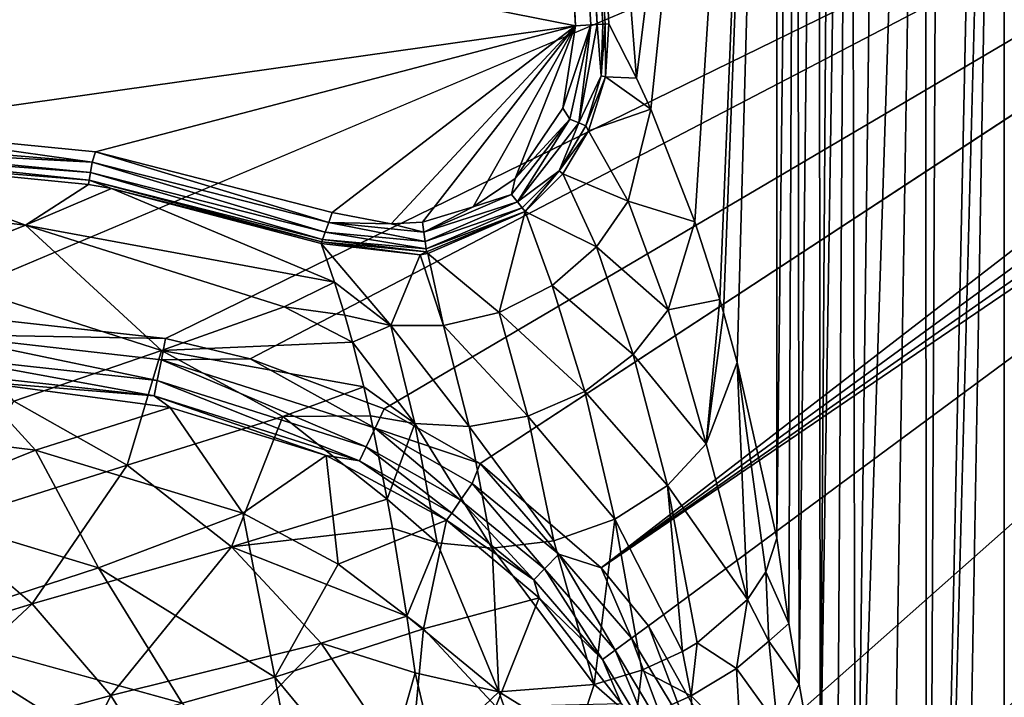
# Model space of a CAD drawing. Extents: x -0.326 to 0.326, y -0.551 to 0.
# Drawn here: x 0.137 to 0.194, y -0.139 to -0.1 of the extents above; entities that cross this region are included whole.
import ezdxf

# ---------------------------------------------------------------- set-up
doc = ezdxf.new("R2010")
doc.units = 0
doc.layers.add('L0_KERAMIIK1', color=7, linetype='CONTINUOUS')

msp = doc.modelspace()

# ---------------------------------------------------------------- linework, layer by layer
at = {"layer": 'L0_KERAMIIK1', "color": 8, "invisible_edges": 8}
for points in [[(0.187367, -0.032728, 0.011202), (0.185717, -0.159192, 0.055568), (0.185388, -0.033127, 0.012377), (0.187367, -0.032728, 0.011202)], [(0.189816, -0.032508, 0.010553), (0.187533, -0.17627, 0.060565), (0.185717, -0.159192, 0.055568), (0.189816, -0.032508, 0.010553)], [(0.189816, -0.032508, 0.010553), (0.185717, -0.159192, 0.055568), (0.187367, -0.032728, 0.011202), (0.189816, -0.032508, 0.010553)], [(0.189886, -0.206335, 0.0704), (0.187533, -0.17627, 0.060565), (0.189816, -0.032508, 0.010553), (0.189886, -0.206335, 0.0704)], [(0.190677, -0.032492, 0.010508), (0.189886, -0.206335, 0.0704), (0.189816, -0.032508, 0.010553), (0.190677, -0.032492, 0.010508)], [(0.193607, -0.032676, 0.011048), (0.189886, -0.206335, 0.0704), (0.190677, -0.032492, 0.010508), (0.193607, -0.032676, 0.011048)], [(0.194425, -0.032797, 0.011406), (0.189886, -0.206335, 0.0704), (0.193607, -0.032676, 0.011048), (0.194425, -0.032797, 0.011406)], [(0.194425, -0.032797, 0.011406), (0.191061, -0.222065, 0.075791), (0.189886, -0.206335, 0.0704), (0.194425, -0.032797, 0.011406)], [(0.194455, -0.272651, 0.094007), (0.191061, -0.222065, 0.075791), (0.194425, -0.032797, 0.011406), (0.194455, -0.272651, 0.094007)], [(0.196266, -0.033209, 0.012618), (0.194455, -0.272651, 0.094007), (0.194425, -0.032797, 0.011406), (0.196266, -0.033209, 0.012618)], [(0.184413, -0.03342, 0.013238), (0.183631, -0.145688, 0.05267), (0.183557, -0.03375, 0.01421), (0.184413, -0.03342, 0.013238)], [(0.185388, -0.033127, 0.012377), (0.184609, -0.151621, 0.053768), (0.183631, -0.145688, 0.05267), (0.185388, -0.033127, 0.012377)], [(0.185388, -0.033127, 0.012377), (0.183631, -0.145688, 0.05267), (0.184413, -0.03342, 0.013238), (0.185388, -0.033127, 0.012377)], [(0.185717, -0.159192, 0.055568), (0.184609, -0.151621, 0.053768), (0.185388, -0.033127, 0.012377), (0.185717, -0.159192, 0.055568)], [(0.183557, -0.03375, 0.01421), (0.182395, -0.138608, 0.05192), (0.182238, -0.034475, 0.016344), (0.183557, -0.03375, 0.01421)], [(0.183557, -0.03375, 0.01421), (0.183631, -0.145688, 0.05267), (0.182395, -0.138608, 0.05192), (0.183557, -0.03375, 0.01421)], [(0.182238, -0.034475, 0.016344), (0.18179, -0.13506, 0.051901), (0.18108, -0.130044, 0.052614), (0.182238, -0.034475, 0.016344)], [(0.182238, -0.034475, 0.016344), (0.18108, -0.130044, 0.052614), (0.18108, -0.03577, 0.020153), (0.182238, -0.034475, 0.016344)], [(0.182238, -0.034475, 0.016344), (0.182395, -0.138608, 0.05192), (0.18179, -0.13506, 0.051901), (0.182238, -0.034475, 0.016344)], [(0.18108, -0.03577, 0.020153), (0.172846, -0.103038, 0.092703), (0.167628, -0.037187, 0.101328), (0.18108, -0.03577, 0.020153)], [(0.18108, -0.03577, 0.020153), (0.173678, -0.104854, 0.08834), (0.172846, -0.103038, 0.092703), (0.18108, -0.03577, 0.020153)], [(0.18108, -0.03577, 0.020153), (0.176266, -0.111464, 0.075094), (0.173678, -0.104854, 0.08834), (0.18108, -0.03577, 0.020153)], [(0.18108, -0.03577, 0.020153), (0.177729, -0.116035, 0.06789), (0.176266, -0.111464, 0.075094), (0.18108, -0.03577, 0.020153)], [(0.18108, -0.03577, 0.020153), (0.17795, -0.116789, 0.066827), (0.177729, -0.116035, 0.06789), (0.18108, -0.03577, 0.020153)], [(0.18108, -0.03577, 0.020153), (0.178756, -0.119721, 0.062999), (0.17795, -0.116789, 0.066827), (0.18108, -0.03577, 0.020153)], [(0.18108, -0.03577, 0.020153), (0.18108, -0.130044, 0.052614), (0.178756, -0.119721, 0.062999), (0.18108, -0.03577, 0.020153)], [(0.169255, -0.099955, 0.103), (0.0175, -0.07, 0.103), (0.165658, -0.0373, 0.103), (0.169255, -0.099955, 0.103)], [(0.169255, -0.099955, 0.103), (0.165658, -0.0373, 0.103), (0.16656, -0.037248, 0.102784), (0.169255, -0.099955, 0.103)], [(0.170546, -0.099881, 0.102526), (0.16656, -0.037248, 0.102784), (0.166949, -0.037226, 0.102526), (0.170546, -0.099881, 0.102526)], [(0.170157, -0.099903, 0.102784), (0.169255, -0.099955, 0.103), (0.16656, -0.037248, 0.102784), (0.170157, -0.099903, 0.102784)], [(0.170546, -0.099881, 0.102526), (0.170157, -0.099903, 0.102784), (0.16656, -0.037248, 0.102784), (0.170546, -0.099881, 0.102526)], [(0.167267, -0.037207, 0.102184), (0.170546, -0.099881, 0.102526), (0.166949, -0.037226, 0.102526), (0.167267, -0.037207, 0.102184)], [(0.167628, -0.037187, 0.101328), (0.171002, -0.099855, 0.101968), (0.167267, -0.037207, 0.102184), (0.167628, -0.037187, 0.101328)], [(0.167267, -0.037207, 0.102184), (0.170864, -0.099863, 0.102184), (0.170546, -0.099881, 0.102526), (0.167267, -0.037207, 0.102184)], [(0.167267, -0.037207, 0.102184), (0.171002, -0.099855, 0.101968), (0.170864, -0.099863, 0.102184), (0.167267, -0.037207, 0.102184)], [(0.167628, -0.037187, 0.101328), (0.172846, -0.103038, 0.092703), (0.171225, -0.099842, 0.101328), (0.167628, -0.037187, 0.101328)], [(0.167628, -0.037187, 0.101328), (0.171225, -0.099842, 0.101328), (0.171002, -0.099855, 0.101968), (0.167628, -0.037187, 0.101328)], [(0.26244, -0.060957, 0.12), (0.015155, -0.06125, 0.12), (0.130525, -0.1167, 0.12), (0.26244, -0.060957, 0.12)], [(0.26244, -0.060957, 0.12), (0.130525, -0.1167, 0.12), (0.145203, -0.11832, 0.12), (0.26244, -0.060957, 0.12)], [(0.26244, -0.060957, 0.12), (0.145203, -0.11832, 0.12), (0.150164, -0.119516, 0.12), (0.26244, -0.060957, 0.12)], [(0.26244, -0.060957, 0.12), (0.150164, -0.119516, 0.12), (0.15803, -0.122454, 0.12), (0.26244, -0.060957, 0.12)], [(0.26244, -0.060957, 0.12), (0.15803, -0.122454, 0.12), (0.163659, -0.125648, 0.12), (0.26244, -0.060957, 0.12)], [(0.26244, -0.060957, 0.12), (0.163659, -0.125648, 0.12), (0.17078, -0.13178, 0.12), (0.26244, -0.060957, 0.12)], [(0.26244, -0.060957, 0.12), (0.17078, -0.13178, 0.12), (0.261946, -0.0652, 0.12), (0.26244, -0.060957, 0.12)], [(0.261946, -0.0652, 0.12), (0.17078, -0.13178, 0.12), (0.261899, -0.068055, 0.12), (0.261946, -0.0652, 0.12)], [(0.261899, -0.068055, 0.12), (0.17078, -0.13178, 0.12), (0.261889, -0.069841, 0.12), (0.261899, -0.068055, 0.12)], [(0.261889, -0.069841, 0.12), (0.17078, -0.13178, 0.12), (0.173558, -0.13519, 0.12), (0.261889, -0.069841, 0.12)], [(0.261889, -0.069841, 0.12), (0.173558, -0.13519, 0.12), (0.178388, -0.143806, 0.12), (0.261889, -0.069841, 0.12)], [(0.261889, -0.069841, 0.12), (0.178388, -0.143806, 0.12), (0.181473, -0.153723, 0.12), (0.261889, -0.069841, 0.12)], [(0.261889, -0.069841, 0.12), (0.181473, -0.153723, 0.12), (0.182371, -0.158767, 0.12), (0.261889, -0.069841, 0.12)], [(0.261889, -0.069841, 0.12), (0.182371, -0.158767, 0.12), (0.183438, -0.180008, 0.12), (0.261889, -0.069841, 0.12)], [(0.261889, -0.069841, 0.12), (0.183438, -0.180008, 0.12), (0.183434, -0.297943, 0.12), (0.261889, -0.069841, 0.12)], [(0.261889, -0.069841, 0.12), (0.183434, -0.297943, 0.12), (0.261889, -0.50116, 0.12), (0.261889, -0.069841, 0.12)], [(0.169255, -0.099955, 0.103), (0.126791, -0.105951, 0.103), (0.0175, -0.07, 0.103), (0.169255, -0.099955, 0.103)], [(0.169255, -0.099955, 0.103), (0.141079, -0.107361, 0.103), (0.126791, -0.105951, 0.103), (0.169255, -0.099955, 0.103)], [(0.169255, -0.099955, 0.103), (0.154987, -0.110925, 0.103), (0.141079, -0.107361, 0.103), (0.169255, -0.099955, 0.103)], [(0.169255, -0.099955, 0.103), (0.158451, -0.111595, 0.103), (0.154987, -0.110925, 0.103), (0.169255, -0.099955, 0.103)], [(0.169255, -0.099955, 0.103), (0.160276, -0.111493, 0.103), (0.158451, -0.111595, 0.103), (0.169255, -0.099955, 0.103)], [(0.169255, -0.099955, 0.103), (0.163263, -0.110588, 0.103), (0.160276, -0.111493, 0.103), (0.169255, -0.099955, 0.103)], [(0.169255, -0.099955, 0.103), (0.165725, -0.10893, 0.103), (0.163263, -0.110588, 0.103), (0.169255, -0.099955, 0.103)], [(0.169255, -0.099955, 0.103), (0.168525, -0.104791, 0.103), (0.165725, -0.10893, 0.103), (0.169255, -0.099955, 0.103)], [(0.170157, -0.099903, 0.102784), (0.168525, -0.104791, 0.103), (0.169255, -0.099955, 0.103), (0.170157, -0.099903, 0.102784)], [(0.170157, -0.099903, 0.102784), (0.168923, -0.105432, 0.102905), (0.168525, -0.104791, 0.103), (0.170157, -0.099903, 0.102784)], [(0.170157, -0.099903, 0.102784), (0.169455, -0.105658, 0.10261), (0.168923, -0.105432, 0.102905), (0.170157, -0.099903, 0.102784)], [(0.170546, -0.099881, 0.102526), (0.169455, -0.105658, 0.10261), (0.170157, -0.099903, 0.102784), (0.170546, -0.099881, 0.102526)], [(0.170781, -0.102903, 0.102065), (0.169455, -0.105658, 0.10261), (0.170546, -0.099881, 0.102526), (0.170781, -0.102903, 0.102065)], [(0.170864, -0.099863, 0.102184), (0.170781, -0.102903, 0.102065), (0.170546, -0.099881, 0.102526), (0.170864, -0.099863, 0.102184)], [(0.171002, -0.099855, 0.101968), (0.170781, -0.102903, 0.102065), (0.170864, -0.099863, 0.102184), (0.171002, -0.099855, 0.101968)], [(0.171002, -0.099855, 0.101968), (0.171028, -0.102945, 0.101471), (0.170781, -0.102903, 0.102065), (0.171002, -0.099855, 0.101968)], [(0.171225, -0.099842, 0.101328), (0.171028, -0.102945, 0.101471), (0.171002, -0.099855, 0.101968), (0.171225, -0.099842, 0.101328)], [(0.171225, -0.099842, 0.101328), (0.172846, -0.103038, 0.092703), (0.171028, -0.102945, 0.101471), (0.171225, -0.099842, 0.101328)], [(0.170781, -0.102903, 0.102065), (0.169871, -0.105835, 0.102146), (0.169455, -0.105658, 0.10261), (0.170781, -0.102903, 0.102065)], [(0.170781, -0.102903, 0.102065), (0.171028, -0.102945, 0.101471), (0.169871, -0.105835, 0.102146), (0.170781, -0.102903, 0.102065)], [(0.171028, -0.102945, 0.101471), (0.170037, -0.106128, 0.1016), (0.169871, -0.105835, 0.102146), (0.171028, -0.102945, 0.101471)], [(0.171028, -0.102945, 0.101471), (0.173678, -0.104854, 0.08834), (0.170037, -0.106128, 0.1016), (0.171028, -0.102945, 0.101471)], [(0.171028, -0.102945, 0.101471), (0.172846, -0.103038, 0.092703), (0.173678, -0.104854, 0.08834), (0.171028, -0.102945, 0.101471)], [(0.168923, -0.105432, 0.102905), (0.165725, -0.10893, 0.103), (0.168525, -0.104791, 0.103), (0.168923, -0.105432, 0.102905)], [(0.173678, -0.104854, 0.08834), (0.17236, -0.110257, 0.090128), (0.170037, -0.106128, 0.1016), (0.173678, -0.104854, 0.08834)], [(0.173678, -0.104854, 0.08834), (0.176266, -0.111464, 0.075094), (0.17236, -0.110257, 0.090128), (0.173678, -0.104854, 0.08834)], [(0.168923, -0.105432, 0.102905), (0.165514, -0.10986, 0.102916), (0.165725, -0.10893, 0.103), (0.168923, -0.105432, 0.102905)], [(0.168923, -0.105432, 0.102905), (0.165853, -0.110292, 0.102655), (0.165514, -0.10986, 0.102916), (0.168923, -0.105432, 0.102905)], [(0.169455, -0.105658, 0.10261), (0.165853, -0.110292, 0.102655), (0.168923, -0.105432, 0.102905), (0.169455, -0.105658, 0.10261)], [(0.169455, -0.105658, 0.10261), (0.168298, -0.108469, 0.102206), (0.165853, -0.110292, 0.102655), (0.169455, -0.105658, 0.10261)], [(0.169871, -0.105835, 0.102146), (0.168298, -0.108469, 0.102206), (0.169455, -0.105658, 0.10261), (0.169871, -0.105835, 0.102146)], [(0.140887, -0.107971, 0.102897), (0.126773, -0.106772, 0.102824), (0.126791, -0.105951, 0.103), (0.140887, -0.107971, 0.102897)], [(0.141079, -0.107361, 0.103), (0.140887, -0.107971, 0.102897), (0.126791, -0.105951, 0.103), (0.141079, -0.107361, 0.103)], [(0.169871, -0.105835, 0.102146), (0.170037, -0.106128, 0.1016), (0.168298, -0.108469, 0.102206), (0.169871, -0.105835, 0.102146)], [(0.170037, -0.106128, 0.1016), (0.168524, -0.10864, 0.101684), (0.168298, -0.108469, 0.102206), (0.170037, -0.106128, 0.1016)], [(0.170037, -0.106128, 0.1016), (0.17236, -0.110257, 0.090128), (0.168524, -0.10864, 0.101684), (0.170037, -0.106128, 0.1016)], [(0.140887, -0.107971, 0.102897), (0.126763, -0.107224, 0.102542), (0.126773, -0.106772, 0.102824), (0.140887, -0.107971, 0.102897)], [(0.140788, -0.108576, 0.102565), (0.126756, -0.107517, 0.102244), (0.126763, -0.107224, 0.102542), (0.140788, -0.108576, 0.102565)], [(0.126756, -0.107517, 0.102244), (0.140713, -0.109031, 0.102042), (0.126849, -0.107922, 0.101361), (0.126756, -0.107517, 0.102244)], [(0.140788, -0.108576, 0.102565), (0.140713, -0.109031, 0.102042), (0.126756, -0.107517, 0.102244), (0.140788, -0.108576, 0.102565)], [(0.140887, -0.107971, 0.102897), (0.140788, -0.108576, 0.102565), (0.126763, -0.107224, 0.102542), (0.140887, -0.107971, 0.102897)], [(0.154777, -0.111504, 0.102903), (0.140887, -0.107971, 0.102897), (0.141079, -0.107361, 0.103), (0.154777, -0.111504, 0.102903)], [(0.154987, -0.110925, 0.103), (0.154777, -0.111504, 0.102903), (0.141079, -0.107361, 0.103), (0.154987, -0.110925, 0.103)], [(0.126849, -0.107922, 0.101361), (0.136976, -0.11167, 0.088675), (0.12252, -0.109837, 0.09032), (0.126849, -0.107922, 0.101361)], [(0.140673, -0.109274, 0.101432), (0.136976, -0.11167, 0.088675), (0.126849, -0.107922, 0.101361), (0.140673, -0.109274, 0.101432)], [(0.140713, -0.109031, 0.102042), (0.140673, -0.109274, 0.101432), (0.126849, -0.107922, 0.101361), (0.140713, -0.109031, 0.102042)], [(0.154573, -0.112065, 0.102591), (0.140788, -0.108576, 0.102565), (0.140887, -0.107971, 0.102897), (0.154573, -0.112065, 0.102591)], [(0.154777, -0.111504, 0.102903), (0.154573, -0.112065, 0.102591), (0.140887, -0.107971, 0.102897), (0.154777, -0.111504, 0.102903)], [(0.140788, -0.108576, 0.102565), (0.154416, -0.112497, 0.102097), (0.140713, -0.109031, 0.102042), (0.140788, -0.108576, 0.102565)], [(0.154573, -0.112065, 0.102591), (0.154416, -0.112497, 0.102097), (0.140788, -0.108576, 0.102565), (0.154573, -0.112065, 0.102591)], [(0.168298, -0.108469, 0.102206), (0.166128, -0.110642, 0.102241), (0.165853, -0.110292, 0.102655), (0.168298, -0.108469, 0.102206)], [(0.168298, -0.108469, 0.102206), (0.166307, -0.11087, 0.101738), (0.166128, -0.110642, 0.102241), (0.168298, -0.108469, 0.102206)], [(0.168298, -0.108469, 0.102206), (0.168524, -0.10864, 0.101684), (0.166307, -0.11087, 0.101738), (0.168298, -0.108469, 0.102206)], [(0.168524, -0.10864, 0.101684), (0.1705, -0.112938, 0.090941), (0.166307, -0.11087, 0.101738), (0.168524, -0.10864, 0.101684)], [(0.168524, -0.10864, 0.101684), (0.17236, -0.110257, 0.090128), (0.1705, -0.112938, 0.090941), (0.168524, -0.10864, 0.101684)], [(0.140713, -0.109031, 0.102042), (0.142018, -0.109503, 0.10144), (0.140673, -0.109274, 0.101432), (0.140713, -0.109031, 0.102042)], [(0.140713, -0.109031, 0.102042), (0.154363, -0.112645, 0.101808), (0.142018, -0.109503, 0.10144), (0.140713, -0.109031, 0.102042)], [(0.154416, -0.112497, 0.102097), (0.154363, -0.112645, 0.101808), (0.140713, -0.109031, 0.102042), (0.154416, -0.112497, 0.102097)], [(0.165725, -0.10893, 0.103), (0.165514, -0.10986, 0.102916), (0.163263, -0.110588, 0.103), (0.165725, -0.10893, 0.103)], [(0.142018, -0.109503, 0.10144), (0.136976, -0.11167, 0.088675), (0.140673, -0.109274, 0.101432), (0.142018, -0.109503, 0.10144)], [(0.142018, -0.109503, 0.10144), (0.15512, -0.115016, 0.094918), (0.136976, -0.11167, 0.088675), (0.142018, -0.109503, 0.10144)], [(0.154327, -0.112742, 0.101514), (0.15512, -0.115016, 0.094918), (0.142018, -0.109503, 0.10144), (0.154327, -0.112742, 0.101514)], [(0.154363, -0.112645, 0.101808), (0.154327, -0.112742, 0.101514), (0.142018, -0.109503, 0.10144), (0.154363, -0.112645, 0.101808)], [(0.12252, -0.109837, 0.09032), (0.136976, -0.11167, 0.088675), (0.130359, -0.114343, 0.074416), (0.12252, -0.109837, 0.09032)], [(0.165514, -0.10986, 0.102916), (0.160358, -0.112068, 0.102914), (0.163263, -0.110588, 0.103), (0.165514, -0.10986, 0.102916)], [(0.165853, -0.110292, 0.102655), (0.160358, -0.112068, 0.102914), (0.165514, -0.10986, 0.102916), (0.165853, -0.110292, 0.102655)], [(0.165853, -0.110292, 0.102655), (0.160437, -0.112617, 0.102646), (0.160358, -0.112068, 0.102914), (0.165853, -0.110292, 0.102655)], [(0.166128, -0.110642, 0.102241), (0.160437, -0.112617, 0.102646), (0.165853, -0.110292, 0.102655), (0.166128, -0.110642, 0.102241)], [(0.17236, -0.110257, 0.090128), (0.1747, -0.116632, 0.077763), (0.1705, -0.112938, 0.090941), (0.17236, -0.110257, 0.090128)], [(0.17236, -0.110257, 0.090128), (0.176266, -0.111464, 0.075094), (0.1747, -0.116632, 0.077763), (0.17236, -0.110257, 0.090128)], [(0.158451, -0.111595, 0.103), (0.154777, -0.111504, 0.102903), (0.154987, -0.110925, 0.103), (0.158451, -0.111595, 0.103)], [(0.163263, -0.110588, 0.103), (0.160358, -0.112068, 0.102914), (0.160276, -0.111493, 0.103), (0.163263, -0.110588, 0.103)], [(0.166128, -0.110642, 0.102241), (0.160501, -0.11306, 0.102223), (0.160437, -0.112617, 0.102646), (0.166128, -0.110642, 0.102241)], [(0.166128, -0.110642, 0.102241), (0.166307, -0.11087, 0.101738), (0.160501, -0.11306, 0.102223), (0.166128, -0.110642, 0.102241)], [(0.160501, -0.11306, 0.102223), (0.166307, -0.11087, 0.101738), (0.160524, -0.113223, 0.101972), (0.160501, -0.11306, 0.102223)], [(0.160524, -0.113223, 0.101972), (0.166307, -0.11087, 0.101738), (0.160589, -0.113336, 0.101711), (0.160524, -0.113223, 0.101972)], [(0.166307, -0.11087, 0.101738), (0.164789, -0.11679, 0.091524), (0.160589, -0.113336, 0.101711), (0.166307, -0.11087, 0.101738)], [(0.166307, -0.11087, 0.101738), (0.167897, -0.115206, 0.09143), (0.164789, -0.11679, 0.091524), (0.166307, -0.11087, 0.101738)], [(0.166307, -0.11087, 0.101738), (0.1705, -0.112938, 0.090941), (0.167897, -0.115206, 0.09143), (0.166307, -0.11087, 0.101738)], [(0.160437, -0.112617, 0.102646), (0.154573, -0.112065, 0.102591), (0.154777, -0.111504, 0.102903), (0.160437, -0.112617, 0.102646)], [(0.160437, -0.112617, 0.102646), (0.154777, -0.111504, 0.102903), (0.160358, -0.112068, 0.102914), (0.160437, -0.112617, 0.102646)], [(0.160358, -0.112068, 0.102914), (0.154777, -0.111504, 0.102903), (0.158451, -0.111595, 0.103), (0.160358, -0.112068, 0.102914)], [(0.160358, -0.112068, 0.102914), (0.158451, -0.111595, 0.103), (0.160276, -0.111493, 0.103), (0.160358, -0.112068, 0.102914)], [(0.176266, -0.111464, 0.075094), (0.177729, -0.116035, 0.06789), (0.1747, -0.116632, 0.077763), (0.176266, -0.111464, 0.075094)], [(0.136976, -0.11167, 0.088675), (0.144962, -0.119028, 0.071879), (0.130359, -0.114343, 0.074416), (0.136976, -0.11167, 0.088675)], [(0.136976, -0.11167, 0.088675), (0.15216, -0.116456, 0.0868), (0.144962, -0.119028, 0.071879), (0.136976, -0.11167, 0.088675)], [(0.15512, -0.115016, 0.094918), (0.15216, -0.116456, 0.0868), (0.136976, -0.11167, 0.088675), (0.15512, -0.115016, 0.094918)], [(0.154573, -0.112065, 0.102591), (0.160501, -0.11306, 0.102223), (0.154416, -0.112497, 0.102097), (0.154573, -0.112065, 0.102591)], [(0.160501, -0.11306, 0.102223), (0.154573, -0.112065, 0.102591), (0.160437, -0.112617, 0.102646), (0.160501, -0.11306, 0.102223)], [(0.154363, -0.112645, 0.101808), (0.16015, -0.113396, 0.101702), (0.154327, -0.112742, 0.101514), (0.154363, -0.112645, 0.101808)], [(0.154416, -0.112497, 0.102097), (0.160524, -0.113223, 0.101972), (0.154363, -0.112645, 0.101808), (0.154416, -0.112497, 0.102097)], [(0.160524, -0.113223, 0.101972), (0.16015, -0.113396, 0.101702), (0.154363, -0.112645, 0.101808), (0.160524, -0.113223, 0.101972)], [(0.160501, -0.11306, 0.102223), (0.160524, -0.113223, 0.101972), (0.154416, -0.112497, 0.102097), (0.160501, -0.11306, 0.102223)], [(0.154327, -0.112742, 0.101514), (0.158423, -0.117563, 0.090641), (0.15512, -0.115016, 0.094918), (0.154327, -0.112742, 0.101514)], [(0.16015, -0.113396, 0.101702), (0.158423, -0.117563, 0.090641), (0.154327, -0.112742, 0.101514), (0.16015, -0.113396, 0.101702)], [(0.160524, -0.113223, 0.101972), (0.160589, -0.113336, 0.101711), (0.16015, -0.113396, 0.101702), (0.160524, -0.113223, 0.101972)], [(0.1705, -0.112938, 0.090941), (0.172649, -0.119252, 0.078865), (0.167897, -0.115206, 0.09143), (0.1705, -0.112938, 0.090941)], [(0.1705, -0.112938, 0.090941), (0.1747, -0.116632, 0.077763), (0.172649, -0.119252, 0.078865), (0.1705, -0.112938, 0.090941)], [(0.16015, -0.113396, 0.101702), (0.161521, -0.117562, 0.091234), (0.158423, -0.117563, 0.090641), (0.16015, -0.113396, 0.101702)], [(0.160589, -0.113336, 0.101711), (0.161521, -0.117562, 0.091234), (0.16015, -0.113396, 0.101702), (0.160589, -0.113336, 0.101711)], [(0.160589, -0.113336, 0.101711), (0.164789, -0.11679, 0.091524), (0.161521, -0.117562, 0.091234), (0.160589, -0.113336, 0.101711)], [(0.130359, -0.114343, 0.074416), (0.144962, -0.119028, 0.071879), (0.13629, -0.121988, 0.057388), (0.130359, -0.114343, 0.074416)], [(0.15512, -0.115016, 0.094918), (0.155724, -0.116955, 0.089858), (0.15216, -0.116456, 0.0868), (0.15512, -0.115016, 0.094918)], [(0.15512, -0.115016, 0.094918), (0.158423, -0.117563, 0.090641), (0.155724, -0.116955, 0.089858), (0.15512, -0.115016, 0.094918)], [(0.164789, -0.11679, 0.091524), (0.167897, -0.115206, 0.09143), (0.169808, -0.121431, 0.079555), (0.164789, -0.11679, 0.091524)], [(0.167897, -0.115206, 0.09143), (0.172649, -0.119252, 0.078865), (0.169808, -0.121431, 0.079555), (0.167897, -0.115206, 0.09143)], [(0.177729, -0.116035, 0.06789), (0.176942, -0.124508, 0.066506), (0.1747, -0.116632, 0.077763), (0.177729, -0.116035, 0.06789)], [(0.177729, -0.116035, 0.06789), (0.17795, -0.116789, 0.066827), (0.176942, -0.124508, 0.066506), (0.177729, -0.116035, 0.06789)], [(0.145203, -0.11832, 0.12), (0.130525, -0.1167, 0.12), (0.131706, -0.118067, 0.119779), (0.145203, -0.11832, 0.12)], [(0.15216, -0.116456, 0.0868), (0.156171, -0.118536, 0.086072), (0.144962, -0.119028, 0.071879), (0.15216, -0.116456, 0.0868)], [(0.155724, -0.116955, 0.089858), (0.156171, -0.118536, 0.086072), (0.15216, -0.116456, 0.0868), (0.155724, -0.116955, 0.089858)], [(0.1747, -0.116632, 0.077763), (0.176942, -0.124508, 0.066506), (0.172649, -0.119252, 0.078865), (0.1747, -0.116632, 0.077763)], [(0.158423, -0.117563, 0.090641), (0.156171, -0.118536, 0.086072), (0.155724, -0.116955, 0.089858), (0.158423, -0.117563, 0.090641)], [(0.164789, -0.11679, 0.091524), (0.166465, -0.122886, 0.079726), (0.161521, -0.117562, 0.091234), (0.164789, -0.11679, 0.091524)], [(0.164789, -0.11679, 0.091524), (0.169808, -0.121431, 0.079555), (0.166465, -0.122886, 0.079726), (0.164789, -0.11679, 0.091524)], [(0.17795, -0.116789, 0.066827), (0.178756, -0.119721, 0.062999), (0.176942, -0.124508, 0.066506), (0.17795, -0.116789, 0.066827)], [(0.158423, -0.117563, 0.090641), (0.15984, -0.123313, 0.078649), (0.156171, -0.118536, 0.086072), (0.158423, -0.117563, 0.090641)], [(0.161521, -0.117562, 0.091234), (0.16302, -0.123491, 0.079387), (0.158423, -0.117563, 0.090641), (0.161521, -0.117562, 0.091234)], [(0.158423, -0.117563, 0.090641), (0.16302, -0.123491, 0.079387), (0.15984, -0.123313, 0.078649), (0.158423, -0.117563, 0.090641)], [(0.161521, -0.117562, 0.091234), (0.166465, -0.122886, 0.079726), (0.16302, -0.123491, 0.079387), (0.161521, -0.117562, 0.091234)], [(0.14471, -0.120786, 0.11911), (0.131706, -0.118067, 0.119779), (0.131643, -0.119328, 0.119062), (0.14471, -0.120786, 0.11911)], [(0.145203, -0.11832, 0.12), (0.131706, -0.118067, 0.119779), (0.144952, -0.119574, 0.11979), (0.145203, -0.11832, 0.12)], [(0.144952, -0.119574, 0.11979), (0.131706, -0.118067, 0.119779), (0.14471, -0.120786, 0.11911), (0.144952, -0.119574, 0.11979)], [(0.150164, -0.119516, 0.12), (0.145203, -0.11832, 0.12), (0.144952, -0.119574, 0.11979), (0.150164, -0.119516, 0.12)], [(0.144962, -0.119028, 0.071879), (0.142948, -0.125751, 0.055742), (0.13629, -0.121988, 0.057388), (0.144962, -0.119028, 0.071879)], [(0.144962, -0.119028, 0.071879), (0.152089, -0.122901, 0.070573), (0.142948, -0.125751, 0.055742), (0.144962, -0.119028, 0.071879)], [(0.156171, -0.118536, 0.086072), (0.156835, -0.121153, 0.080403), (0.144962, -0.119028, 0.071879), (0.156171, -0.118536, 0.086072)], [(0.156835, -0.121153, 0.080403), (0.152089, -0.122901, 0.070573), (0.144962, -0.119028, 0.071879), (0.156835, -0.121153, 0.080403)], [(0.156171, -0.118536, 0.086072), (0.15984, -0.123313, 0.078649), (0.156835, -0.121153, 0.080403), (0.156171, -0.118536, 0.086072)], [(0.131643, -0.119328, 0.119062), (0.131597, -0.120251, 0.11794), (0.144529, -0.121691, 0.118043), (0.131643, -0.119328, 0.119062)], [(0.14471, -0.120786, 0.11911), (0.131643, -0.119328, 0.119062), (0.144529, -0.121691, 0.118043), (0.14471, -0.120786, 0.11911)], [(0.156979, -0.124671, 0.119159), (0.144952, -0.119574, 0.11979), (0.14471, -0.120786, 0.11911), (0.156979, -0.124671, 0.119159)], [(0.157496, -0.12358, 0.119801), (0.150164, -0.119516, 0.12), (0.144952, -0.119574, 0.11979), (0.157496, -0.12358, 0.119801)], [(0.157496, -0.12358, 0.119801), (0.144952, -0.119574, 0.11979), (0.156979, -0.124671, 0.119159), (0.157496, -0.12358, 0.119801)], [(0.15803, -0.122454, 0.12), (0.150164, -0.119516, 0.12), (0.157496, -0.12358, 0.119801), (0.15803, -0.122454, 0.12)], [(0.169808, -0.121431, 0.079555), (0.172649, -0.119252, 0.078865), (0.174671, -0.126942, 0.068001), (0.169808, -0.121431, 0.079555)], [(0.172649, -0.119252, 0.078865), (0.176942, -0.124508, 0.066506), (0.174671, -0.126942, 0.068001), (0.172649, -0.119252, 0.078865)], [(0.178756, -0.119721, 0.062999), (0.179365, -0.13364, 0.056634), (0.176942, -0.124508, 0.066506), (0.178756, -0.119721, 0.062999)], [(0.178756, -0.119721, 0.062999), (0.18108, -0.130044, 0.052614), (0.180443, -0.132018, 0.054893), (0.178756, -0.119721, 0.062999)], [(0.178756, -0.119721, 0.062999), (0.180443, -0.132018, 0.054893), (0.179365, -0.13364, 0.056634), (0.178756, -0.119721, 0.062999)], [(0.144529, -0.121691, 0.118043), (0.131597, -0.120251, 0.11794), (0.133844, -0.120829, 0.116679), (0.144529, -0.121691, 0.118043)], [(0.14471, -0.120786, 0.11911), (0.144529, -0.121691, 0.118043), (0.156584, -0.125504, 0.118146), (0.14471, -0.120786, 0.11911)], [(0.156979, -0.124671, 0.119159), (0.14471, -0.120786, 0.11911), (0.156584, -0.125504, 0.118146), (0.156979, -0.124671, 0.119159)], [(0.133844, -0.120829, 0.116679), (0.124958, -0.123381, 0.099915), (0.137562, -0.124866, 0.099193), (0.133844, -0.120829, 0.116679)], [(0.145459, -0.122373, 0.116817), (0.133844, -0.120829, 0.116679), (0.137562, -0.124866, 0.099193), (0.145459, -0.122373, 0.116817)], [(0.144529, -0.121691, 0.118043), (0.133844, -0.120829, 0.116679), (0.145459, -0.122373, 0.116817), (0.144529, -0.121691, 0.118043)], [(0.156835, -0.121153, 0.080403), (0.157225, -0.12285, 0.077097), (0.152089, -0.122901, 0.070573), (0.156835, -0.121153, 0.080403)], [(0.156835, -0.121153, 0.080403), (0.15984, -0.123313, 0.078649), (0.157225, -0.12285, 0.077097), (0.156835, -0.121153, 0.080403)], [(0.144529, -0.121691, 0.118043), (0.145459, -0.122373, 0.116817), (0.154628, -0.125192, 0.116936), (0.144529, -0.121691, 0.118043)], [(0.156584, -0.125504, 0.118146), (0.144529, -0.121691, 0.118043), (0.154628, -0.125192, 0.116936), (0.156584, -0.125504, 0.118146)], [(0.166465, -0.122886, 0.079726), (0.169808, -0.121431, 0.079555), (0.171571, -0.128935, 0.068961), (0.166465, -0.122886, 0.079726)], [(0.169808, -0.121431, 0.079555), (0.174671, -0.126942, 0.068001), (0.171571, -0.128935, 0.068961), (0.169808, -0.121431, 0.079555)], [(0.13629, -0.121988, 0.057388), (0.142948, -0.125751, 0.055742), (0.131916, -0.129248, 0.041818), (0.13629, -0.121988, 0.057388)], [(0.145459, -0.122373, 0.116817), (0.137562, -0.124866, 0.099193), (0.14973, -0.128573, 0.098481), (0.145459, -0.122373, 0.116817)], [(0.154628, -0.125192, 0.116936), (0.145459, -0.122373, 0.116817), (0.14973, -0.128573, 0.098481), (0.154628, -0.125192, 0.116936)], [(0.163659, -0.125648, 0.12), (0.15803, -0.122454, 0.12), (0.157496, -0.12358, 0.119801), (0.163659, -0.125648, 0.12)], [(0.152089, -0.122901, 0.070573), (0.149069, -0.13055, 0.054167), (0.142948, -0.125751, 0.055742), (0.152089, -0.122901, 0.070573)], [(0.152089, -0.122901, 0.070573), (0.158216, -0.127761, 0.06896), (0.149069, -0.13055, 0.054167), (0.152089, -0.122901, 0.070573)], [(0.157225, -0.12285, 0.077097), (0.158216, -0.127761, 0.06896), (0.152089, -0.122901, 0.070573), (0.157225, -0.12285, 0.077097)], [(0.15984, -0.123313, 0.078649), (0.158216, -0.127761, 0.06896), (0.157225, -0.12285, 0.077097), (0.15984, -0.123313, 0.078649)], [(0.166465, -0.122886, 0.079726), (0.167984, -0.130201, 0.069225), (0.16302, -0.123491, 0.079387), (0.166465, -0.122886, 0.079726)], [(0.166465, -0.122886, 0.079726), (0.171571, -0.128935, 0.068961), (0.167984, -0.130201, 0.069225), (0.166465, -0.122886, 0.079726)], [(0.124958, -0.123381, 0.099915), (0.129445, -0.12819, 0.080751), (0.137562, -0.124866, 0.099193), (0.124958, -0.123381, 0.099915)], [(0.162517, -0.127815, 0.119174), (0.157496, -0.12358, 0.119801), (0.156979, -0.124671, 0.119159), (0.162517, -0.127815, 0.119174)], [(0.163193, -0.126826, 0.119804), (0.157496, -0.12358, 0.119801), (0.162517, -0.127815, 0.119174), (0.163193, -0.126826, 0.119804)], [(0.163659, -0.125648, 0.12), (0.157496, -0.12358, 0.119801), (0.163193, -0.126826, 0.119804), (0.163659, -0.125648, 0.12)], [(0.15984, -0.123313, 0.078649), (0.161145, -0.130307, 0.067852), (0.158216, -0.127761, 0.06896), (0.15984, -0.123313, 0.078649)], [(0.15984, -0.123313, 0.078649), (0.164375, -0.130628, 0.068803), (0.161145, -0.130307, 0.067852), (0.15984, -0.123313, 0.078649)], [(0.16302, -0.123491, 0.079387), (0.164375, -0.130628, 0.068803), (0.15984, -0.123313, 0.078649), (0.16302, -0.123491, 0.079387)], [(0.16302, -0.123491, 0.079387), (0.167984, -0.130201, 0.069225), (0.164375, -0.130628, 0.068803), (0.16302, -0.123491, 0.079387)], [(0.161998, -0.128575, 0.118178), (0.156979, -0.124671, 0.119159), (0.156584, -0.125504, 0.118146), (0.161998, -0.128575, 0.118178)], [(0.162517, -0.127815, 0.119174), (0.156979, -0.124671, 0.119159), (0.161998, -0.128575, 0.118178), (0.162517, -0.127815, 0.119174)], [(0.176942, -0.124508, 0.066506), (0.179365, -0.13364, 0.056634), (0.174671, -0.126942, 0.068001), (0.176942, -0.124508, 0.066506)], [(0.137562, -0.124866, 0.099193), (0.129445, -0.12819, 0.080751), (0.141251, -0.131775, 0.07942), (0.137562, -0.124866, 0.099193)], [(0.137562, -0.124866, 0.099193), (0.141251, -0.131775, 0.07942), (0.14973, -0.128573, 0.098481), (0.137562, -0.124866, 0.099193)], [(0.154628, -0.125192, 0.116936), (0.14973, -0.128573, 0.098481), (0.155325, -0.131561, 0.098133), (0.154628, -0.125192, 0.116936)], [(0.161693, -0.128993, 0.117004), (0.154628, -0.125192, 0.116936), (0.155325, -0.131561, 0.098133), (0.161693, -0.128993, 0.117004)], [(0.156584, -0.125504, 0.118146), (0.154628, -0.125192, 0.116936), (0.161693, -0.128993, 0.117004), (0.156584, -0.125504, 0.118146)], [(0.142948, -0.125751, 0.055742), (0.137356, -0.133893, 0.040038), (0.131916, -0.129248, 0.041818), (0.142948, -0.125751, 0.055742)], [(0.142948, -0.125751, 0.055742), (0.149069, -0.13055, 0.054167), (0.137356, -0.133893, 0.040038), (0.142948, -0.125751, 0.055742)], [(0.161998, -0.128575, 0.118178), (0.156584, -0.125504, 0.118146), (0.161693, -0.128993, 0.117004), (0.161998, -0.128575, 0.118178)], [(0.168284, -0.130976, 0.119805), (0.163659, -0.125648, 0.12), (0.163193, -0.126826, 0.119804), (0.168284, -0.130976, 0.119805)], [(0.17078, -0.13178, 0.12), (0.163659, -0.125648, 0.12), (0.168284, -0.130976, 0.119805), (0.17078, -0.13178, 0.12)], [(0.167451, -0.131833, 0.119179), (0.163193, -0.126826, 0.119804), (0.162517, -0.127815, 0.119174), (0.167451, -0.131833, 0.119179)], [(0.168284, -0.130976, 0.119805), (0.163193, -0.126826, 0.119804), (0.167451, -0.131833, 0.119179), (0.168284, -0.130976, 0.119805)], [(0.175549, -0.136693, 0.059488), (0.171571, -0.128935, 0.068961), (0.174671, -0.126942, 0.068001), (0.175549, -0.136693, 0.059488)], [(0.174671, -0.126942, 0.068001), (0.179365, -0.13364, 0.056634), (0.176411, -0.136181, 0.059063), (0.174671, -0.126942, 0.068001)], [(0.176411, -0.136181, 0.059063), (0.175549, -0.136693, 0.059488), (0.174671, -0.126942, 0.068001), (0.176411, -0.136181, 0.059063)], [(0.129445, -0.12819, 0.080751), (0.130317, -0.135355, 0.061488), (0.141251, -0.131775, 0.07942), (0.129445, -0.12819, 0.080751)], [(0.158216, -0.127761, 0.06896), (0.158517, -0.129449, 0.066593), (0.149069, -0.13055, 0.054167), (0.158216, -0.127761, 0.06896)], [(0.158216, -0.127761, 0.06896), (0.161145, -0.130307, 0.067852), (0.158517, -0.129449, 0.066593), (0.158216, -0.127761, 0.06896)], [(0.166811, -0.132493, 0.118189), (0.162517, -0.127815, 0.119174), (0.161998, -0.128575, 0.118178), (0.166811, -0.132493, 0.118189)], [(0.167451, -0.131833, 0.119179), (0.162517, -0.127815, 0.119174), (0.166811, -0.132493, 0.118189), (0.167451, -0.131833, 0.119179)], [(0.14973, -0.128573, 0.098481), (0.141251, -0.131775, 0.07942), (0.151606, -0.138203, 0.078136), (0.14973, -0.128573, 0.098481)], [(0.14973, -0.128573, 0.098481), (0.151606, -0.138203, 0.078136), (0.155325, -0.131561, 0.098133), (0.14973, -0.128573, 0.098481)], [(0.166811, -0.132493, 0.118189), (0.161998, -0.128575, 0.118178), (0.161693, -0.128993, 0.117004), (0.166811, -0.132493, 0.118189)], [(0.131916, -0.129248, 0.041818), (0.137356, -0.133893, 0.040038), (0.123497, -0.138219, 0.0277), (0.131916, -0.129248, 0.041818)], [(0.158517, -0.129449, 0.066593), (0.159359, -0.134626, 0.060467), (0.149069, -0.13055, 0.054167), (0.158517, -0.129449, 0.066593)], [(0.161693, -0.128993, 0.117004), (0.155325, -0.131561, 0.098133), (0.160339, -0.13537, 0.097792), (0.161693, -0.128993, 0.117004)], [(0.161145, -0.130307, 0.067852), (0.159359, -0.134626, 0.060467), (0.158517, -0.129449, 0.066593), (0.161145, -0.130307, 0.067852)], [(0.167125, -0.133542, 0.11702), (0.161693, -0.128993, 0.117004), (0.160339, -0.13537, 0.097792), (0.167125, -0.133542, 0.11702)], [(0.166811, -0.132493, 0.118189), (0.161693, -0.128993, 0.117004), (0.167125, -0.133542, 0.11702), (0.166811, -0.132493, 0.118189)], [(0.171571, -0.128935, 0.068961), (0.170354, -0.138626, 0.060634), (0.167984, -0.130201, 0.069225), (0.171571, -0.128935, 0.068961)], [(0.173154, -0.137795, 0.060277), (0.170354, -0.138626, 0.060634), (0.171571, -0.128935, 0.068961), (0.173154, -0.137795, 0.060277)], [(0.175549, -0.136693, 0.059488), (0.173154, -0.137795, 0.060277), (0.171571, -0.128935, 0.068961), (0.175549, -0.136693, 0.059488)], [(0.18108, -0.130044, 0.052614), (0.18179, -0.13506, 0.051901), (0.180443, -0.132018, 0.054893), (0.18108, -0.130044, 0.052614)], [(0.149069, -0.13055, 0.054167), (0.141984, -0.139277, 0.038462), (0.137356, -0.133893, 0.040038), (0.149069, -0.13055, 0.054167)], [(0.149069, -0.13055, 0.054167), (0.154338, -0.136213, 0.05276), (0.141984, -0.139277, 0.038462), (0.149069, -0.13055, 0.054167)], [(0.159359, -0.134626, 0.060467), (0.154338, -0.136213, 0.05276), (0.149069, -0.13055, 0.054167), (0.159359, -0.134626, 0.060467)], [(0.161145, -0.130307, 0.067852), (0.164766, -0.139071, 0.059856), (0.159359, -0.134626, 0.060467), (0.161145, -0.130307, 0.067852)], [(0.164375, -0.130628, 0.068803), (0.164766, -0.139071, 0.059856), (0.161145, -0.130307, 0.067852), (0.164375, -0.130628, 0.068803)], [(0.167984, -0.130201, 0.069225), (0.170354, -0.138626, 0.060634), (0.164375, -0.130628, 0.068803), (0.167984, -0.130201, 0.069225)], [(0.164375, -0.130628, 0.068803), (0.170354, -0.138626, 0.060634), (0.164766, -0.139071, 0.059856), (0.164375, -0.130628, 0.068803)], [(0.171587, -0.136623, 0.119172), (0.168284, -0.130976, 0.119805), (0.167451, -0.131833, 0.119179), (0.171587, -0.136623, 0.119172)], [(0.172558, -0.135917, 0.119804), (0.168284, -0.130976, 0.119805), (0.171587, -0.136623, 0.119172), (0.172558, -0.135917, 0.119804)], [(0.172558, -0.135917, 0.119804), (0.17078, -0.13178, 0.12), (0.168284, -0.130976, 0.119805), (0.172558, -0.135917, 0.119804)], [(0.141251, -0.131775, 0.07942), (0.130317, -0.135355, 0.061488), (0.146169, -0.139728, 0.068728), (0.141251, -0.131775, 0.07942)], [(0.141251, -0.131775, 0.07942), (0.146169, -0.139728, 0.068728), (0.151606, -0.138203, 0.078136), (0.141251, -0.131775, 0.07942)], [(0.155325, -0.131561, 0.098133), (0.151606, -0.138203, 0.078136), (0.160339, -0.13537, 0.097792), (0.155325, -0.131561, 0.098133)], [(0.173558, -0.13519, 0.12), (0.17078, -0.13178, 0.12), (0.172558, -0.135917, 0.119804), (0.173558, -0.13519, 0.12)], [(0.170843, -0.137164, 0.118175), (0.167451, -0.131833, 0.119179), (0.166811, -0.132493, 0.118189), (0.170843, -0.137164, 0.118175)], [(0.171587, -0.136623, 0.119172), (0.167451, -0.131833, 0.119179), (0.170843, -0.137164, 0.118175), (0.171587, -0.136623, 0.119172)], [(0.180443, -0.132018, 0.054893), (0.180608, -0.136092, 0.054258), (0.179365, -0.13364, 0.056634), (0.180443, -0.132018, 0.054893)], [(0.180443, -0.132018, 0.054893), (0.18179, -0.13506, 0.051901), (0.180608, -0.136092, 0.054258), (0.180443, -0.132018, 0.054893)], [(0.166811, -0.132493, 0.118189), (0.167125, -0.133542, 0.11702), (0.170843, -0.137164, 0.118175), (0.166811, -0.132493, 0.118189)], [(0.137356, -0.133893, 0.040038), (0.127298, -0.143276, 0.026239), (0.123497, -0.138219, 0.0277), (0.137356, -0.133893, 0.040038)], [(0.141984, -0.139277, 0.038462), (0.127298, -0.143276, 0.026239), (0.137356, -0.133893, 0.040038), (0.141984, -0.139277, 0.038462)], [(0.167125, -0.133542, 0.11702), (0.160339, -0.13537, 0.097792), (0.164595, -0.139925, 0.09746), (0.167125, -0.133542, 0.11702)], [(0.167125, -0.133542, 0.11702), (0.164595, -0.139925, 0.09746), (0.171949, -0.139746, 0.11698), (0.167125, -0.133542, 0.11702)], [(0.167125, -0.133542, 0.11702), (0.171949, -0.139746, 0.11698), (0.170843, -0.137164, 0.118175), (0.167125, -0.133542, 0.11702)], [(0.179365, -0.13364, 0.056634), (0.178721, -0.137684, 0.056406), (0.176411, -0.136181, 0.059063), (0.179365, -0.13364, 0.056634)], [(0.179365, -0.13364, 0.056634), (0.180608, -0.136092, 0.054258), (0.178721, -0.137684, 0.056406), (0.179365, -0.13364, 0.056634)], [(0.159359, -0.134626, 0.060467), (0.159844, -0.137945, 0.057301), (0.154338, -0.136213, 0.05276), (0.159359, -0.134626, 0.060467)], [(0.159359, -0.134626, 0.060467), (0.164766, -0.139071, 0.059856), (0.159844, -0.137945, 0.057301), (0.159359, -0.134626, 0.060467)], [(0.175966, -0.141542, 0.1198), (0.173558, -0.13519, 0.12), (0.172558, -0.135917, 0.119804), (0.175966, -0.141542, 0.1198)], [(0.178388, -0.143806, 0.12), (0.173558, -0.13519, 0.12), (0.175966, -0.141542, 0.1198), (0.178388, -0.143806, 0.12)], [(0.18179, -0.13506, 0.051901), (0.182395, -0.138608, 0.05192), (0.180608, -0.136092, 0.054258), (0.18179, -0.13506, 0.051901)], [(0.146169, -0.139728, 0.068728), (0.130317, -0.135355, 0.061488), (0.139924, -0.14136, 0.059779), (0.146169, -0.139728, 0.068728)], [(0.130317, -0.135355, 0.061488), (0.132826, -0.143119, 0.051471), (0.139924, -0.14136, 0.059779), (0.130317, -0.135355, 0.061488)], [(0.160339, -0.13537, 0.097792), (0.151606, -0.138203, 0.078136), (0.159187, -0.147301, 0.076946), (0.160339, -0.13537, 0.097792)], [(0.160339, -0.13537, 0.097792), (0.159187, -0.147301, 0.076946), (0.164595, -0.139925, 0.09746), (0.160339, -0.13537, 0.097792)], [(0.154338, -0.136213, 0.05276), (0.145671, -0.145123, 0.037133), (0.141984, -0.139277, 0.038462), (0.154338, -0.136213, 0.05276)], [(0.158575, -0.142446, 0.051567), (0.145671, -0.145123, 0.037133), (0.154338, -0.136213, 0.05276), (0.158575, -0.142446, 0.051567)], [(0.154338, -0.136213, 0.05276), (0.159844, -0.137945, 0.057301), (0.158575, -0.142446, 0.051567), (0.154338, -0.136213, 0.05276)], [(0.174886, -0.142087, 0.119156), (0.172558, -0.135917, 0.119804), (0.171587, -0.136623, 0.119172), (0.174886, -0.142087, 0.119156)], [(0.175966, -0.141542, 0.1198), (0.172558, -0.135917, 0.119804), (0.174886, -0.142087, 0.119156), (0.175966, -0.141542, 0.1198)], [(0.176411, -0.136181, 0.059063), (0.176059, -0.139299, 0.058055), (0.175549, -0.136693, 0.059488), (0.176411, -0.136181, 0.059063)], [(0.178721, -0.137684, 0.056406), (0.176059, -0.139299, 0.058055), (0.176411, -0.136181, 0.059063), (0.178721, -0.137684, 0.056406)], [(0.180608, -0.136092, 0.054258), (0.181125, -0.141037, 0.05413), (0.178721, -0.137684, 0.056406), (0.180608, -0.136092, 0.054258)], [(0.180608, -0.136092, 0.054258), (0.182395, -0.138608, 0.05192), (0.181125, -0.141037, 0.05413), (0.180608, -0.136092, 0.054258)], [(0.174064, -0.142502, 0.118141), (0.171587, -0.136623, 0.119172), (0.170843, -0.137164, 0.118175), (0.174064, -0.142502, 0.118141)], [(0.174886, -0.142087, 0.119156), (0.171587, -0.136623, 0.119172), (0.174064, -0.142502, 0.118141), (0.174886, -0.142087, 0.119156)], [(0.176059, -0.139299, 0.058055), (0.173154, -0.137795, 0.060277), (0.175549, -0.136693, 0.059488), (0.176059, -0.139299, 0.058055)], [(0.170843, -0.137164, 0.118175), (0.171949, -0.139746, 0.11698), (0.174064, -0.142502, 0.118141), (0.170843, -0.137164, 0.118175)], [(0.159844, -0.137945, 0.057301), (0.160968, -0.142648, 0.054236), (0.158575, -0.142446, 0.051567), (0.159844, -0.137945, 0.057301)], [(0.164766, -0.139071, 0.059856), (0.160968, -0.142648, 0.054236), (0.159844, -0.137945, 0.057301), (0.164766, -0.139071, 0.059856)], [(0.173154, -0.137795, 0.060277), (0.172805, -0.140747, 0.058912), (0.170354, -0.138626, 0.060634), (0.173154, -0.137795, 0.060277)], [(0.176059, -0.139299, 0.058055), (0.172805, -0.140747, 0.058912), (0.173154, -0.137795, 0.060277), (0.176059, -0.139299, 0.058055)], [(0.178983, -0.142241, 0.055965), (0.176059, -0.139299, 0.058055), (0.178721, -0.137684, 0.056406), (0.178983, -0.142241, 0.055965)], [(0.181125, -0.141037, 0.05413), (0.178983, -0.142241, 0.055965), (0.178721, -0.137684, 0.056406), (0.181125, -0.141037, 0.05413)], [(0.151606, -0.138203, 0.078136), (0.146169, -0.139728, 0.068728), (0.15355, -0.148507, 0.067323), (0.151606, -0.138203, 0.078136)], [(0.151606, -0.138203, 0.078136), (0.15355, -0.148507, 0.067323), (0.159187, -0.147301, 0.076946), (0.151606, -0.138203, 0.078136)], [(0.170354, -0.138626, 0.060634), (0.16931, -0.141845, 0.058827), (0.164766, -0.139071, 0.059856), (0.170354, -0.138626, 0.060634)], [(0.172805, -0.140747, 0.058912), (0.16931, -0.141845, 0.058827), (0.170354, -0.138626, 0.060634), (0.172805, -0.140747, 0.058912)], [(0.182395, -0.138608, 0.05192), (0.183631, -0.145688, 0.05267), (0.181125, -0.141037, 0.05413), (0.182395, -0.138608, 0.05192)], [(0.141984, -0.139277, 0.038462), (0.138258, -0.146771, 0.030725), (0.127298, -0.143276, 0.026239), (0.141984, -0.139277, 0.038462)], [(0.145671, -0.145123, 0.037133), (0.138258, -0.146771, 0.030725), (0.141984, -0.139277, 0.038462), (0.145671, -0.145123, 0.037133)], [(0.165983, -0.14249, 0.057864), (0.160968, -0.142648, 0.054236), (0.164766, -0.139071, 0.059856), (0.165983, -0.14249, 0.057864)], [(0.16931, -0.141845, 0.058827), (0.165983, -0.14249, 0.057864), (0.164766, -0.139071, 0.059856), (0.16931, -0.141845, 0.058827)], [(0.17627, -0.143531, 0.05725), (0.172805, -0.140747, 0.058912), (0.176059, -0.139299, 0.058055), (0.17627, -0.143531, 0.05725)], [(0.178983, -0.142241, 0.055965), (0.17627, -0.143531, 0.05725), (0.176059, -0.139299, 0.058055), (0.178983, -0.142241, 0.055965)]]:
    msp.add_3dface(points, dxfattribs=at)

doc.saveas('drawing.dxf')
